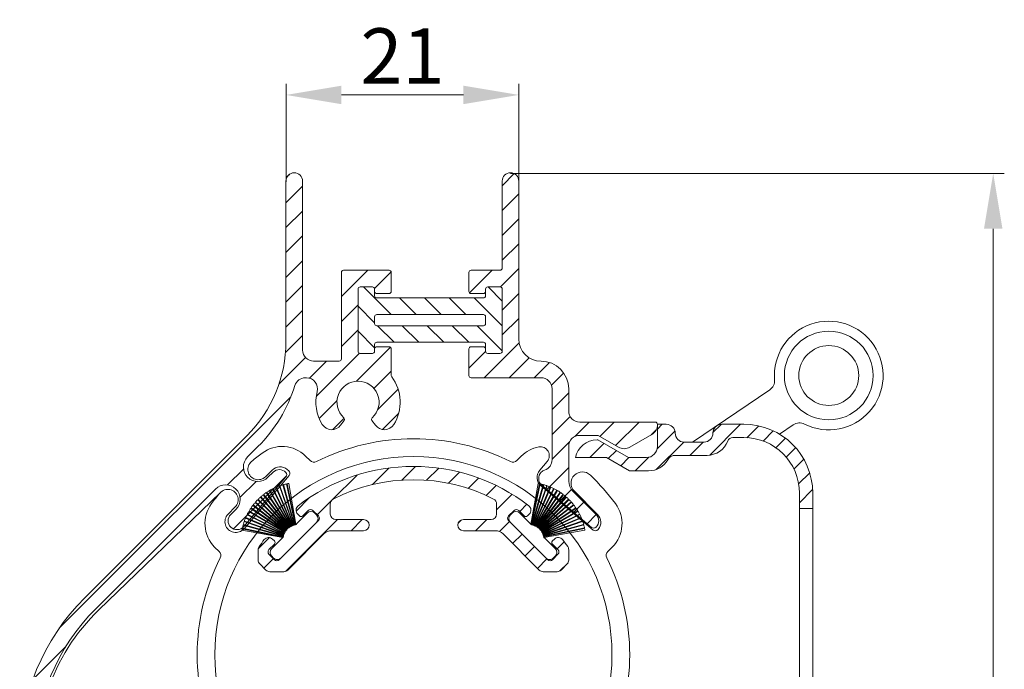
# Model space of a CAD drawing. Units: millimetres. Extents: x 620 to 1809, y 534 to 2069.
# Drawn here: x 1110 to 1199, y 1594 to 1653 of the extents above; entities that cross this region are included whole.
import ezdxf

# ---------------------------------------------------------------- set-up
doc = ezdxf.new("R2010")
doc.units = ezdxf.units.MM
doc.header["$LTSCALE"] = 0.2
doc.layers.get('Defpoints').update_dxf_attribs({"lineweight": 9})
for name, color, linetype, lineweight in [('ALUMINIUM', 250, 'Continuous', 9), ('Bemating', 250, 'Continuous', 9), ('KS-profiel', 252, 'Continuous', 9), ('KS-Stuk', 252, 'Continuous', 9)]:
    doc.layers.add(name, color=color, linetype=linetype, lineweight=lineweight)
doc.styles.get("Standard").update_dxf_attribs({"font": 'arial.ttf'})
doc.dimstyles.new('schaal 1-5', dxfattribs={"dimtxt": 5, "dimasz": 5, "dimexe": 1, "dimexo": 0, "dimgap": 1, "dimtad": 1, "dimdec": 0, "dimdsep": 46, "dimtxsty": 'Standard', "dimcen": 0, "dimclrt": 256, "dimadec": 1, "dimazin": 0, "dimtfac": 1, "dimtdec": 0, "dimtofl": 0, "dimtmove": 1, "dimatfit": 3, "dimfxl": 1, "dimtolj": 1, "dimtzin": 0, "dimlwd": -1, "dimlwe": -1, "dimarcsym": 0})
pattern_1 = [(45, (440.2258921011971, 1535.233838918881), (-1.122532015133644, 1.122532015133644), [])]

# ---------------------------------------------------------------- blocks, each defined once
blk = doc.blocks.new('*D47')
at = {"layer": 'Bemating', "color": 0, "transparency": 16777216}
for p, q in [((1134.213596327434, 1638.413248171663), (1134.213596327434, 1647.247467727885)), ((1155.213596327433, 1638.413248171663), (1155.213596327433, 1647.247467727885)), ((1139.213596327434, 1646.247467727885), (1150.213596327433, 1646.247467727885))]:
    blk.add_line(p, q, dxfattribs=at)
for points in [[(1139.213596327434, 1647.080801061218), (1139.213596327434, 1645.414134394552), (1134.213596327434, 1646.247467727885)], [(1150.213596327433, 1647.080801061218), (1150.213596327433, 1645.414134394552), (1155.213596327433, 1646.247467727885)]]:
    blk.add_solid(points, dxfattribs=at)
at = {"layer": 'Defpoints', "color": 0, "transparency": 16777216}
for p in [(1155.213596327433, 1646.247467727885), (1134.213596327434, 1638.413248171663), (1155.213596327433, 1638.413248171663)]:
    blk.add_point(p, dxfattribs=at)
at = {"layer": 'Bemating', "transparency": 16777216, "insert": (1144.713596327434, 1649.757699651487), "char_height": 5, "attachment_point": 5}
blk.add_mtext('\\A1;21', dxfattribs=at)
blk = doc.blocks.new('*D48')
at = {"layer": 'Bemating', "color": 0, "transparency": 16777216}
for p, q in [((1154.458579548532, 1639.163231392763), (1198.980670974595, 1639.163231392763)), ((1197.980670974595, 1634.163231392763), (1197.980670974595, 1540.16300132275)), ((1154.448596328173, 1535.16300132275), (1198.980670974595, 1535.16300132275))]:
    blk.add_line(p, q, dxfattribs=at)
for points in [[(1197.147337641262, 1634.163231392763), (1198.814004307928, 1634.163231392763), (1197.980670974595, 1639.163231392763)], [(1197.147337641262, 1540.16300132275), (1198.814004307928, 1540.16300132275), (1197.980670974595, 1535.16300132275)]]:
    blk.add_solid(points, dxfattribs=at)
at = {"layer": 'Defpoints', "color": 0, "transparency": 16777216}
for p in [(1154.458579548532, 1639.163231392763), (1154.448596328173, 1535.16300132275), (1197.980670974595, 1535.16300132275)]:
    blk.add_point(p, dxfattribs=at)
at = {"layer": 'Bemating', "transparency": 16777216, "insert": (1194.427806035987, 1587.163116357756), "char_height": 5, "attachment_point": 5, "rotation": 90}
blk.add_mtext('\\A1;104', dxfattribs=at)
blk = doc.blocks.new('P11077_NEW_VIEW_1_BL16', base_point=(59.5704655847, 233.2798317105))
at = {"layer": 'ALUMINIUM'}
for p, q in [((53.74678481362366, 240.2133125322073), (55.98127729623025, 242.4478050148139)), ((57.36542863517309, 241.5868923234896), (58.86190533893875, 243.0833690272552)), ((60.01580373446103, 241.9922033925102), (61.25009373188237, 243.2264933899316)), ((62.25187618422143, 241.9832118120032), (63.34346487513272, 243.0748005029147)), ((64.22338884913796, 241.7096604466526), (65.22556251918212, 242.7118341166968)), ((65.99815827616982, 241.2393658434171), (66.94059438326047, 242.1818019505079)), ((67.61304579686634, 240.6091893338464), (68.51472253646307, 241.5108660734431)), ((68.57046558469995, 239.3215450914126), (69.96428692339941, 240.7153664301122)), ((50.4899762918273, 239.2015680406785), (51.70044480196077, 240.4120365508118)), ((52.39558913256838, 238.862116851152), (53.68937404919257, 240.1559017677762)), ((70.65629535516791, 239.1623108316132), (71.299558535399, 239.8055740118446)), ((49.52938522574789, 233.7508489140644), (54.20597873608335, 238.4274424243997)), ((55.45104276635078, 237.4274424243999), (56.45104276635067, 238.4274424243997)), ((65.09966555949279, 238.0958090964727), (65.40209891262725, 238.3982424496073)), ((66.67636291768724, 237.4274424243999), (67.67636291768724, 238.4274424243999)), ((68.83899501612018, 237.3450104925657), (69.73705653957734, 238.2430720160228)), ((70.01106041731089, 236.2720118634891), (70.85958855471097, 237.1205400008892)), ((47.07584749735918, 235.7874392462102), (48.0963399684216, 236.8079317172728)), ((74.02389140053589, 235.7947147861794), (74.66452929585677, 236.4353526815005)), ((71.13359243244457, 235.1494798483554), (71.98212056984465, 235.9980079857555)), ((47.58726302050809, 234.0537907390919), (48.43579115795819, 234.9023188765418)), ((72.2561244475782, 234.0269478332218), (73.10465258497828, 234.8754759706219)), ((74.26661008183459, 233.7923694372109), (75.00553857188885, 234.5312979272651))]:
    blk.add_line(p, q, dxfattribs=at)
at = {"layer": 'ALUMINIUM', "linetype": 'Continuous'}
for p, q in [((53.5704655847, 239.8322209967), (53.5704655847, 238.9274424243999)), ((68.5704655847, 238.9274424243999), (68.5704655847, 239.8322209967)), ((50.62945552140002, 238.9311941875001), (50.8000659896, 238.7605837193)), ((51.08290870209999, 238.7605837193), (51.57788344890002, 239.2555584662)), ((52.00214751760001, 239.2555584662), (52.49712226439999, 238.7605837193)), ((70.1387836518, 239.2555584662), (69.64380890500001, 238.7605837193)), ((71.05802246740001, 238.7605837193), (70.56304772059997, 239.2555584662)), ((71.51147564799999, 238.9311941875001), (71.34086517989999, 238.7605837193)), ((52.49712226439999, 238.3363196506), (48.96158835850002, 234.8007857447001)), ((54.0704655847, 238.4274424243999), (56.5704655847, 238.4274424243999)), ((65.5704655847, 238.4274424243999), (68.0704655847, 238.4274424243999)), ((69.64380890500001, 238.3363196506), (73.17934281089998, 234.8007857447001)), ((52.99240809420002, 237.1345492056), (49.73174792250001, 233.8738890338)), ((56.5704655847, 237.4274424243999), (53.69951487539998, 237.4274424243999)), ((68.44141629400002, 237.4274424243999), (65.5704655847, 237.4274424243999)), ((72.40918324699999, 233.8738890338), (69.14852307519999, 237.1345492056)), ((48.042349543, 235.7200245602), (48.53732428979998, 236.2149993071)), ((48.53732428979998, 236.4978420195), (48.3667138216, 236.6684524877001)), ((73.60360687970001, 236.4978420195), (73.7742173478, 236.6684524877001)), ((74.09858162649999, 235.7200245602), (73.60360687970001, 236.2149993071)), ((47.0704655847, 235.7142754049), (47.0704655847, 234.7776949561)), ((48.53732428979998, 234.8007857447001), (48.042349543, 235.2957604915)), ((73.60360687970001, 234.8007857447001), (74.09858162649999, 235.2957604915)), ((75.0704655847, 234.7776949561), (75.0704655847, 235.7142754049)), ((47.7671647258, 233.8738890338), (47.21691219410002, 234.4241415654999)), ((74.92401897529999, 234.4241415654999), (74.3737664436, 233.8738890338)), ((48.12071811639998, 233.7274424243999), (49.37819453190002, 233.7274424243999)), ((72.76273663759997, 233.7274424243999), (74.02021305300002, 233.7274424243999))]:
    blk.add_line(p, q, dxfattribs=at)
for centre, radius, start, end in [((61.0704655847, 226.2274424243999), 17, 52.31202192629935, 127.6879780737006), ((61.0704655847, 226.2274424243999), 15.8, 62.7730427856988, 117.2269572143012), ((54.0704655847, 239.8322209967), 0.5, 117.2269572143012, 180), ((68.0704655847, 239.8322209967), 0.5, 0, 62.7730427856988), ((50.983008912, 239.2847475781), 0.5, 127.6879780737006, 224.9999999999931), ((51.79001548320002, 239.0434264318001), 0.3, 44.99999999999309, 135.0000000000069), ((54.0704655847, 238.9274424243999), 0.5, 180, 270), ((68.0704655847, 238.9274424243999), 0.5, 270, 0), ((70.35091568619998, 239.0434264318001), 0.3, 44.99999999999309, 135.0000000000069), ((71.1579222574, 239.2847475781), 0.5, 315.0000000000069, 52.31202192629935), ((50.9414873458, 238.9020050756001), 0.2, 224.9999999999931, 315.0000000000069), ((52.28499023009999, 238.5484516849999), 0.3, 315.0000000000069, 44.99999999999309), ((56.5704655847, 237.9274424243999), 0.5, 270, 90), ((65.5704655847, 237.9274424243999), 0.5, 90, 270), ((69.8559409394, 238.5484516849999), 0.3, 135.0000000000069, 224.9999999999931), ((71.1994438236, 238.9020050756001), 0.2, 224.9999999999931, 315.0000000000069), ((53.69951487539998, 236.4274424243999), 1, 90, 135.0000000000069), ((68.44141629400002, 236.4274424243999), 1, 44.99999999999309, 90), ((61.0704655847, 226.2274424243999), 17, 142.3120219262994, 144.9031987724003), ((48.01316043100002, 236.3148990971001), 0.5, 44.99999999999309, 142.3120219262994), ((48.3959029335, 236.3564206633), 0.2, 315.0000000000069, 44.99999999999309), ((73.74502823590001, 236.3564206633), 0.2, 135.0000000000069, 224.9999999999931), ((74.12777073839999, 236.3148990971001), 0.5, 37.68797807370065, 135.0000000000069), ((61.0704655847, 226.2274424243999), 17, 35.09680122759976, 37.68797807370065), ((47.5704655847, 235.7142754049), 0.5, 144.9031987724003, 180), ((48.2544815773, 235.5078925258999), 0.3, 135.0000000000069, 224.9999999999931), ((73.8864495921, 235.5078925258999), 0.3, 315.0000000000069, 44.99999999999309), ((74.5704655847, 235.7142754049), 0.5, 0, 35.09680122759976), ((47.5704655847, 234.7776949561), 0.5, 180, 224.9999999999931), ((48.74945632409998, 235.0129177791), 0.3, 224.9999999999931, 315.0000000000069), ((73.39147484530002, 235.0129177791), 0.3, 224.9999999999931, 315.0000000000069), ((74.5704655847, 234.7776949561), 0.5, 315.0000000000069, 0), ((48.12071811639998, 234.2274424243999), 0.5, 224.9999999999931, 270), ((49.37819453190002, 234.2274424243999), 0.5, 270, 315.0000000000069), ((72.76273663759997, 234.2274424243999), 0.5, 224.9999999999931, 270), ((74.02021305300002, 234.2274424243999), 0.5, 270, 315.0000000000069)]:
    blk.add_arc(centre, radius, start, end, dxfattribs=at)
blk = doc.blocks.new('PT070039_NEW_VIEW_1_BL15', base_point=(48.9643502825, 238.3310451001))
at = {"layer": 'KS-profiel'}
for p, q in [((49.30307844970002, 241.5691260961), (50.30193634789998, 237.9349730391)), ((50.35014842890001, 237.9482242745), (49.35122682140002, 241.5826091258)), ((49.62734939929999, 241.6504404345001), (50.39062215170003, 237.9596139350999)), ((50.43958608449998, 237.9697398069), (49.67626464890003, 241.6608017152)), ((50.47543605499999, 238.0119237783999), (49.82638478759998, 241.6895530132999)), ((47.5261556259, 240.6648329339), (49.81915739699997, 237.6736912755)), ((49.85883903989998, 237.7041111245001), (47.56569101619999, 240.6954435645)), ((47.79599138930001, 240.8621963834), (49.89205166800002, 237.7298942187001)), ((49.93360600080001, 237.7577013656), (47.83741203080001, 240.8902033154)), ((48.07795154310003, 241.0418130363), (49.96840674250001, 237.7812970216)), ((50.01166200990002, 237.8063765319), (48.1210862332, 241.0671005095001)), ((48.37087066949999, 241.2029404882001), (50.0479070243, 237.8276872224999)), ((50.09268444050002, 237.8499354359001), (48.41554112059998, 241.2254039826)), ((48.67353805400001, 241.3449127557001), (50.13022391710001, 237.8688730782001)), ((50.17633840489998, 237.8881980367), (48.71955963110003, 241.3644594235)), ((48.98470269009999, 241.4671430286), (50.21501718280001, 237.9046843563001)), ((50.26227813840001, 237.9210061845999), (49.03188517350003, 241.4836920783)), ((46.58951566169998, 239.7152537756999), (49.56797392200002, 237.4058010407)), ((49.59861201580003, 237.4453144208001), (46.619963783, 239.7549144576999)), ((46.80026972420001, 239.9747656164), (49.62417339400002, 237.4786979877999)), ((46.8332034087, 240.0123878201), (49.65728719330002, 237.5161609868999)), ((47.02726376549998, 240.2201986533), (49.68494088339997, 237.5478330569999)), ((47.06254688939998, 240.2556268758999), (49.7203935197, 237.5830908303001)), ((47.26955955750003, 240.4505384448), (49.75002522139999, 237.6129204942999)), ((49.78767015950001, 237.6458273118001), (47.307046286, 240.4836262517999)), ((46.0630474532, 238.8632358942), (49.4290064036, 237.1676221741)), ((46.08532743289999, 238.9079981583), (49.45150107149999, 237.2122762883)), ((46.22014116359998, 239.1583379722999), (49.47018833959999, 237.249941028)), ((46.24525140100002, 239.2015760777999), (49.49550587210001, 237.2930574116999)), ((46.39587268179997, 239.4427357638999), (49.51657475489998, 237.3294435186999)), ((49.54461050779997, 237.3708439602001), (46.4237093895, 239.4842709959)), ((51.4718174317, 239.0080710928), (50.5202389886, 238.0564926497)), ((52.32034556909997, 238.8666497365), (52.17892421289997, 239.0080710928)), ((45.72297064779997, 237.9742954190999), (49.35179470309998, 236.9553579331)), ((45.80729098109998, 238.2458370289), (49.36291461920001, 236.9959065961)), ((45.8236462566, 238.2930870316), (49.37949668009998, 237.0430768753999)), ((45.92524086169999, 238.5586492666), (49.39319916310001, 237.0828272031999)), ((45.94459849449999, 238.6047506748), (49.41277798980002, 237.1288344802999)), ((49.13836505379999, 234.9775624399999), (52.32034556909997, 238.1595429552999)), ((50.30193634789998, 237.9349730391), (50.35014842890001, 237.9482242745)), ((50.39062215170003, 237.9596139350999), (50.43958608449998, 237.9697398069)), ((50.47543605499999, 238.0119237783999), (50.48070803169998, 237.9785051969)), ((50.48070803169998, 237.9785051969), (50.53022143510003, 237.9854638519)), ((50.53022143510003, 237.9854638519), (50.5202389886, 238.0564926497)), ((45.60835499579997, 237.4715232215001), (49.28763015010003, 236.8238838110999)), ((45.63282734019998, 237.6007361300001), (49.31939097399999, 236.8171328395999)), ((49.32978655860001, 236.8660402195999), (45.64298778760002, 237.6496934899001)), ((45.70968533040002, 237.9260921192001), (49.33827794619998, 236.907219619)), ((49.39319916310001, 237.0828272031999), (49.41277798980002, 237.1288344802999)), ((49.4290064036, 237.1676221741), (49.45150107149999, 237.2122762883)), ((49.47018833959999, 237.249941028), (49.49550587210001, 237.2930574116999)), ((49.51657475489998, 237.3294435186999), (49.54461050779997, 237.3708439602001)), ((49.56797392200002, 237.4058010407), (49.59861201580003, 237.4453144208001)), ((49.62417339400002, 237.4786979877999), (49.65728719330002, 237.5161609868999)), ((49.68494088339997, 237.5478330569999), (49.7203935197, 237.5830908303001)), ((49.75002522139999, 237.6129204942999), (49.78767015950001, 237.6458273118001)), ((49.81915739699997, 237.6736912755), (49.85883903989998, 237.7041111245001)), ((49.89205166800002, 237.7298942187001), (49.93360600080001, 237.7577013656)), ((49.96840674250001, 237.7812970216), (50.01166200990002, 237.8063765319)), ((50.0479070243, 237.8276872224999), (50.09268444050002, 237.8499354359001)), ((50.13022391710001, 237.8688730782001), (50.17633840489998, 237.8881980367)), ((50.21501718280001, 237.9046843563001), (50.26227813840001, 237.9210061845999)), ((49.28763015010003, 236.8238838110999), (48.28983691640002, 235.8260905774)), ((49.31939097399999, 236.8171328395999), (49.32978655860001, 236.8660402195999)), ((49.33827794619998, 236.907219619), (49.35179470309998, 236.9553579331)), ((49.36291461920001, 236.9959065961), (49.37949668009998, 237.0430768753999)), ((48.28983691640002, 235.1189837961999), (48.43125827260002, 234.9775624399999))]:
    blk.add_line(p, q, dxfattribs=at)
for centre, radius, start, end in [((50.7293553115, 236.5685526976999), 5.2, 105.9193504991004, 109.0526315789024), ((50.7293553115, 236.5685526976999), 5.2, 102.2351399728002, 105.3684210526003), ((50.7293553115, 236.5685526976999), 5.2, 100.0000000000002, 101.6842105262999), ((50.7293553115, 236.5685526976999), 5.2, 128.0246136570044, 131.1578947368016), ((50.7293553115, 236.5685526976999), 5.2, 124.3404031306991, 127.473684210504), ((50.7293553115, 236.5685526976999), 5.2, 120.6561926043985, 123.7894736841977), ((50.7293553115, 236.5685526976999), 5.2, 116.9719820781037, 120.1052631579016), ((50.7293553115, 236.5685526976999), 5.2, 113.2877715517982, 116.4210526316007), ((50.7293553115, 236.5685526976999), 5.2, 109.6035610253989, 112.7368421052995), ((50.7293553115, 236.5685526976999), 5.2, 142.761455762303, 145.8947368420974), ((50.7293553115, 236.5685526976999), 5.2, 139.0772452359987, 142.2105263158008), ((50.7293553115, 236.5685526976999), 5.2, 135.3930347096961, 138.5263157894998), ((50.7293553115, 236.5685526976999), 5.2, 131.7088241832994, 134.8421052632002), ((50.7293553115, 236.5685526976999), 5.2, 153.8140873412007, 156.9473684209997), ((50.7293553115, 236.5685526976999), 5.2, 150.1298768148981, 153.2631578947032), ((50.7293553115, 236.5685526976999), 5.2, 146.4456662886026, 149.5789473683985), ((51.82537082229999, 238.6545177022001), 0.5, 45, 135), ((51.96679217849999, 238.5130963459001), 0.5, 315, 45), ((50.7293553115, 236.5685526976999), 5.2, 161.182508393901, 164.3157894736989), ((50.7293553115, 236.5685526976999), 5.2, 157.4982978675026, 160.6315789473991), ((50.7293553115, 236.5685526976999), 5.2, 168.5509294464984, 170.0000000000014), ((50.7293553115, 236.5685526976999), 5.2, 164.866718920203, 167.999999999997), ((48.643390307, 235.4725371868001), 0.5, 135, 225), ((48.7848116632, 235.3311158306001), 0.5, 225, 315)]:
    blk.add_arc(centre, radius, start, end, dxfattribs=at)

msp = doc.modelspace()

# ---------------------------------------------------------------- hatches: boundary and pattern name
at = {"layer": 'ALUMINIUM'}
h = msp.add_hatch(dxfattribs=at)
h.set_pattern_fill('ANSI31', color=256, scale=0.5, style=0)
h.set_pattern_definition(pattern_1)
edge = h.paths.add_edge_path()
edge.add_line((1142.279192486253, 1616.433772422748), (1141.963308886009, 1616.852964118686))
edge.add_arc((1142.123035988018, 1616.973327123316), 0.199999999999676, 132.4650237998752, 216.9999999999257, ccw=False)
edge.add_arc((1140.705241965078, 1618.522475311359), 1.900000000000562, 312.4650237998935, 587.5349762001064)
edge.add_arc((1139.287447942138, 1616.973327123316), 0.2000000000000784, -36.99999999993861, 47.53497620012081, ccw=False)
edge.add_line((1139.447175044148, 1616.852964118686), (1139.131291443903, 1616.433772422747))
edge.add_arc((1138.332655933856, 1617.035587445899), 0.9999999999999301, 212.0751675723526, 322.99999999997806, ccw=False)
edge.add_arc((1140.705241965078, 1618.522475311359), 3.800000000000066, 165.5224878140729, 212.0751675723646, ccw=False)
edge.add_arc((1136.057661949629, 1619.722475311359), 1.000000000000032, 345.5224878140705, 450)
edge.add_line((1136.057661949629, 1620.722475311359), (1135.960624779499, 1620.722475311359))
edge.add_arc((1135.960624779499, 1619.722475311358), 1.000000000000227, 90, 162.7915842890802)
edge.add_arc((1122.205241965078, 1623.982691694214), 13.40000000000033, 315.00000000000483, 342.79158428908534, ccw=False)
edge.add_line((1131.680472832979, 1614.507460826315), (1130.749933542983, 1613.576921536319))
edge.add_arc((1131.669172358525, 1612.657682720777), 1.299999999999641, 135.0000000000142, 180.4160056513473)
edge.add_arc((1131.669172358525, 1612.657682720776), 1.299999999999734, 180.4160056513072, 224.9999999999858)
edge.add_arc((1131.669172358525, 1612.657682720776), 1.299999999999962, 225, 315)
edge.add_line((1132.588411174068, 1611.738443905234), (1133.048030581839, 1612.198063313005))
edge.add_arc((1133.613716006788, 1611.632377888056), 0.7999999999998778, 42.8460457918211, 134.999999999977, ccw=False)
edge.add_arc((1133.980307803867, 1611.9723932617), 0.2999999999998256, -40.320833329988375, 42.84604579184298, ccw=False)
edge.add_line((1134.209037733843, 1611.77827314648), (1130.405285868318, 1607.296347629062))
edge.add_arc((1129.795339388381, 1607.814001269649), 0.8000000000000456, 225.0000000000115, 319.67916667004374, ccw=False)
edge.add_arc((1129.795339388381, 1607.814001269648), 0.7999999999997172, 179.9999999999511, 224.9999999999424, ccw=False)
edge.add_arc((1129.795339388381, 1607.814001269649), 0.7999999999999545, 135.0000000000691, 180.0000000000489, ccw=False)
edge.add_line((1129.229653963431, 1608.379686694598), (1129.689273371203, 1608.839306102369))
edge.add_arc((1128.77003455566, 1609.758544917911), 1.299999999999962, 315.0000000000142, 405.0000000000142)
edge.add_arc((1128.77003455566, 1609.758544917912), 1.299999999999641, 45, 135)
edge.add_line((1127.850795740118, 1610.677783733454), (1117.053055835009, 1599.880043828345))
edge.add_arc((1130.205241965079, 1586.727857698274), 18.60000000000053, 134.9999999999995, 180)
edge.add_line((1111.605241965078, 1586.727857698274), (1111.605241965078, 1567.422475311359))
edge.add_arc((1110.905241965078, 1567.422475311359), 0.7000000000000455, -180, 0, ccw=False)
edge.add_line((1110.205241965078, 1567.422475311359), (1110.205241965078, 1586.727857698275))
edge.add_arc((1130.205241965079, 1586.727857698275), 20.00000000000023, 135.0000000000009, 180.0000000000007, ccw=False)
edge.add_line((1116.063106341347, 1600.869993322006), (1130.690523339317, 1615.497410319975))
edge.add_arc((1122.205241965078, 1623.982691694214), 12.00000000000026, 315.0000000000008, 360)
edge.add_line((1134.205241965078, 1623.982691694214), (1134.205241965078, 1638.472475311359))
edge.add_arc((1134.955241965078, 1638.472475311358), 0.75, 89.6167434647046, 179.9999999999827, ccw=False)
edge.add_arc((1134.965241965078, 1638.482475311358), 0.740000000000152, 1.7621459846850485e-11, 90.3858374259222, ccw=False)
edge.add_line((1135.705241965078, 1638.482475311358), (1135.705241965078, 1623.222475311359))
edge.add_arc((1136.705241965078, 1623.222475311359), 1, 180, 270)
edge.add_line((1136.705241965078, 1622.222475311359), (1139.005241965079, 1622.222475311359))
edge.add_arc((1139.005241965079, 1622.422475311359), 0.1999999999998181, 270, 360.0000000000651)
edge.add_line((1139.205241965079, 1622.422475311359), (1139.205241965079, 1630.222475311359))
edge.add_arc((1139.405241965079, 1630.222475311359), 0.2000000000000455, 89.99999999993491, 180, ccw=False)
edge.add_line((1139.405241965079, 1630.422475311359), (1143.505241965083, 1630.422475311359))
edge.add_arc((1143.505241965082, 1630.222475311358), 0.2000000000002728, 6.508571459562518e-11, 89.99999999993491, ccw=False)
edge.add_line((1143.705241965082, 1630.222475311359), (1143.705241965082, 1628.522475311369))
edge.add_arc((1143.505241965082, 1628.522475311369), 0.1999999999998181, -90, 0, ccw=False)
edge.add_line((1143.505241965082, 1628.322475311369), (1142.405241965079, 1628.322475311369))
edge.add_arc((1142.405241965079, 1628.52247531137), 0.2000000000002728, 180.0000000000651, 269.99999999993486, ccw=False)
edge.add_line((1142.205241965079, 1628.522475311369), (1142.205241965079, 1628.722475311359))
edge.add_arc((1142.005241965079, 1628.722475311358), 0.2000000000000455, 6.513775987635801e-11, 89.99999999993486)
edge.add_line((1142.005241965079, 1628.922475311359), (1140.905241965079, 1628.922475311359))
edge.add_arc((1140.905241965079, 1628.722475311359), 0.2000000000000455, 90.00000000006513, 180)
edge.add_line((1140.705241965079, 1628.722475311359), (1140.705241965079, 1623.122475311359))
edge.add_arc((1140.905241965079, 1623.122475311359), 0.2000000000000455, 180.0000000000651, 269.9999999999349)
edge.add_line((1140.905241965079, 1622.922475311359), (1142.005241965079, 1622.922475311359))
edge.add_arc((1142.005241965079, 1623.122475311359), 0.2000000000002728, 270.0000000000651, 359.9999999999349)
edge.add_line((1142.205241965079, 1623.122475311359), (1142.205241965079, 1623.322475311359))
edge.add_arc((1142.405241965079, 1623.322475311359), 0.1999999999998181, 90, 180.0000000000651, ccw=False)
edge.add_line((1142.405241965079, 1623.522475311359), (1143.505241965079, 1623.522475311359))
edge.add_arc((1143.505241965078, 1623.322475311359), 0.2000000000005002, -6.508571459562518e-11, 89.99999999980457, ccw=False)
edge.add_line((1143.705241965079, 1623.322475311359), (1143.705241965077, 1620.92247531136))
edge.add_arc((1143.905241965077, 1620.92247531136), 0.1999999999998181, 180.0000000000651, 216.8698976460264)
edge.add_arc((1140.705241965079, 1618.522475311359), 3.799999999999955, -32.07516757236942, 36.869897645861215, ccw=False)
edge.add_arc((1143.0778279963, 1617.035587445899), 0.999999999999865, 216.999999999975, 327.9248324276364, ccw=False)
h = msp.add_hatch(dxfattribs=at)
h.set_pattern_fill('ANSI31', color=256, scale=0.5, style=0)
h.set_pattern_definition(pattern_1)
edge = h.paths.add_edge_path()
edge.add_line((1153.705241965079, 1628.722475311359), (1153.70524196508, 1623.122475311359))
edge.add_arc((1153.50524196508, 1623.122475311359), 0.2000000000000455, 270.00000000006514, 359.99999999993486, ccw=False)
edge.add_line((1153.50524196508, 1622.922475311359), (1152.405241965079, 1622.922475311359))
edge.add_arc((1152.405241965079, 1623.122475311359), 0.2000000000002728, 180.0000000000651, 269.99999999993486, ccw=False)
edge.add_line((1152.205241965079, 1623.122475311359), (1152.205241965079, 1623.322475311359))
edge.add_arc((1152.005241965079, 1623.322475311359), 0.2000000000000455, 359.9999999999349, 449.9999999999349)
edge.add_line((1152.005241965079, 1623.522475311359), (1150.90524196508, 1623.522475311359))
edge.add_arc((1150.90524196508, 1623.322475311358), 0.200000000000955, 90.00000000006513, 179.9999999999349)
edge.add_line((1150.705241965079, 1623.322475311359), (1150.705241965079, 1620.922475311359))
edge.add_arc((1150.905241965079, 1620.922475311359), 0.1999999999998181, 179.9999999999349, 270)
edge.add_line((1150.905241965079, 1620.722475311359), (1157.20524196508, 1620.722475311359))
edge.add_arc((1157.205241965079, 1619.722475311358), 1.000000000000227, -1.3017142919125035e-11, 89.99999999998698, ccw=False)
edge.add_line((1158.20524196508, 1619.722475311358), (1158.205241965079, 1613.332533466282))
edge.add_arc((1157.205241965079, 1613.332533466282), 0.9999999999997726, -70.80806086287282, 0, ccw=False)
edge.add_arc((1157.796962769973, 1611.632572734662), 0.7999999999993885, 109.1919391370914, 134.9999999999655)
edge.add_arc((1157.796962769974, 1611.632572734661), 0.8000000000000386, 134.9999999999885, 229.6791666666931)
edge.add_line((1157.279309129352, 1611.022626254754), (1161.761234646542, 1607.218874388978))
edge.add_arc((1161.955354761776, 1607.447604318944), 0.3000000000002214, 229.6791666667094, 269.1142162381134)
edge.add_arc((1161.955354761776, 1607.447604318943), 0.2999999999997931, 269.1142162380686, 312.8460457526341)
edge.add_arc((1161.615339388373, 1607.81419611625), 0.8000000000027704, 312.846045753411, 315.0000000006679)
edge.add_arc((1161.615339388381, 1607.814196116254), 0.7999999999998778, 315.0000000000231, 360.0000000000163)
edge.add_arc((1161.615339388381, 1607.814196116255), 0.8000000000001819, 359.9999999999674, 404.9999999999769)
edge.add_line((1162.18102481333, 1608.379881541204), (1160.086003149536, 1610.474903204998))
edge.add_arc((1161.005241965078, 1611.39414202054), 1.299999999999962, 180.00000000001, 225.0000000000142, ccw=False)
edge.add_line((1159.705241965078, 1611.39414202054), (1159.705241965078, 1614.522475311359))
edge.add_arc((1160.705241965078, 1614.522475311359), 1, 90, 180, ccw=False)
edge.add_line((1160.705241965078, 1615.522475311359), (1162.358831803565, 1615.522475311359))
edge.add_line((1162.358831803565, 1615.522475311359), (1164.205241965078, 1614.456449907574))
edge.add_arc((1164.705241965078, 1615.322475311359), 0.9999999999999684, 240.000000000014, 270.000000000013)
edge.add_arc((1164.705241965079, 1615.322475311359), 1, 269.999999999987, 299.999999999986)
edge.add_line((1165.205241965078, 1614.456449907574), (1167.205241965078, 1615.611150445954))
edge.add_arc((1166.705241965079, 1616.477175849738), 0.9999999999991502, 299.999999999983, 361.7939891877464)
edge.add_arc((1167.505241965078, 1616.522475311358), 0.2000000000001276, 355.9878624090285, 450)
edge.add_line((1167.505241965078, 1616.722475311359), (1160.705241965078, 1616.722475311359))
edge.add_arc((1160.705241965078, 1617.722475311359), 1, 180, 270, ccw=False)
edge.add_line((1159.705241965078, 1617.722475311359), (1159.705241965078, 1619.722475311359))
edge.add_arc((1157.205241965078, 1619.722475311359), 2.5, 0, 90)
edge.add_arc((1157.205241965078, 1624.222475311359), 2, 180, 270, ccw=False)
edge.add_line((1155.205241965078, 1624.222475311359), (1155.205241965079, 1638.472475311359))
edge.add_arc((1154.455241965079, 1638.472475311358), 0.7500000000002274, 1.737006930036082e-11, 90.3832565351388)
edge.add_arc((1154.445241965079, 1638.482475311359), 0.7400000000001657, 89.61416257391934, 180.0000000000176)
edge.add_line((1153.705241965078, 1638.482475311358), (1153.705241965078, 1630.622475311359))
edge.add_arc((1153.505241965078, 1630.622475311359), 0.2000000000000455, -89.99999999993491, 6.508571459562518e-11, ccw=False)
edge.add_line((1153.505241965078, 1630.422475311359), (1150.905241965076, 1630.422475311359))
edge.add_arc((1150.905241965076, 1630.222475311359), 0.2000000000000455, 90.00000000006513, 180)
edge.add_line((1150.705241965076, 1630.222475311359), (1150.705241965077, 1628.522475311369))
edge.add_arc((1150.905241965077, 1628.522475311369), 0.1999999999998181, 180, 270)
edge.add_line((1150.905241965077, 1628.322475311369), (1152.005241965079, 1628.322475311369))
edge.add_arc((1152.005241965079, 1628.52247531137), 0.2000000000002728, 270.0000000000651, 359.9999999999349)
edge.add_line((1152.205241965079, 1628.522475311369), (1152.205241965079, 1628.722475311359))
edge.add_arc((1152.405241965079, 1628.722475311359), 0.2000000000000455, 90.00000000006509, 180, ccw=False)
edge.add_line((1152.405241965079, 1628.922475311359), (1153.505241965079, 1628.922475311359))
edge.add_arc((1153.505241965079, 1628.722475311358), 0.2000000000002728, 6.508571459562518e-11, 89.99999999993491, ccw=False)
h = msp.add_hatch(dxfattribs=at)
h.set_pattern_fill('ANSI31', color=256, scale=10, style=0)
h.set_pattern_definition([(45, (830.1154226992919, 829.4895381022758), (-0.8838834764831843, 0.8838834764831844), [])])
h.paths.add_polyline_path([(1175.505241964289, 1616.522475315613), (1173.505241964289, 1616.522475315613, 0.4142135623730951), (1172.705241964288, 1615.722475315612, -0.4142135623731679), (1171.905241964288, 1614.922475315612), (1170.105241964288, 1614.922475315613, -0.4142135623730015), (1169.305241964289, 1615.722475315612, 0.4142135623731262), (1168.505241964289, 1616.522475315613), (1167.705241964288, 1616.522475315613), (1167.705241964288, 1614.522475315613, -0.4142135623730951), (1166.705241964288, 1613.522475315613), (1165.105241964289, 1613.522475315613), (1162.333960964288, 1615.122475315613), (1162.264833964285, 1615.122475315613, 0.3563939586921883), (1160.305242170062, 1613.522475315612), (1163.105241964288, 1613.522475315613), (1165.183702964289, 1612.322475315612), (1166.905241964289, 1612.322475315612, 0.2679491861820873), (1168.637292748536, 1613.322475275218, -0.2961803547756368), (1169.33011296429, 1613.722475315612), (1172.175419964288, 1613.722475315612, 0.310028847084143), (1174.041324223366, 1615.002474415643, -0.3465725910209971), (1174.507799964289, 1615.322474315612), (1175.502079686791, 1615.322474315612, -0.4143988164468372), (1180.505241964289, 1610.322475315612), (1180.505241964289, 1608.922475315612), (1181.705241964288, 1608.922475315612), (1181.705241964288, 1610.322475315612, 0.4142135623730884)])
h.paths.add_polyline_path([(1181.705241964288, 1571.522475315612), (1181.705241964288, 1572.922475315612), (1180.505241964289, 1572.922475315612), (1180.505241964289, 1571.522475315612, -0.4143988164468372), (1175.502079686791, 1566.522476315612), (1174.507799964289, 1566.522476315612, -0.3465725910212207), (1174.041324223366, 1566.842476215582, 0.3100288470840954), (1172.175419964288, 1568.122475315612), (1169.33011296429, 1568.122475315612, -0.296180354775309), (1168.637292748536, 1568.522475356006, 0.267949186182244), (1166.905241964288, 1569.522475315612), (1165.183702964288, 1569.522475315612), (1163.105241964289, 1568.322475315612), (1160.305242170062, 1568.322475315613, 0.3563939586926527), (1162.264833964289, 1566.722475315612), (1162.333960964289, 1566.722475315612), (1165.105241964289, 1568.322475315612), (1166.705241964288, 1568.322475315612, -0.4142135623731201), (1167.705241964288, 1567.322475315612), (1167.705241964288, 1565.322475315612), (1168.505241964289, 1565.322475315612, 0.4142135623731262), (1169.305241964289, 1566.122475315612, -0.4142135623730431), (1170.105241964288, 1566.922475315612), (1171.905241964288, 1566.922475315612, -0.4142135623731679), (1172.705241964288, 1566.122475315612, 0.4142135623730951), (1173.505241964289, 1565.322475315612), (1175.505241964289, 1565.322475315612, 0.4142135623730911)])
at = {"layer": 'KS-profiel'}
h = msp.add_hatch(dxfattribs=at)
h.set_pattern_fill('ANSI31', scale=0.5, angle=90)
h.set_pattern_definition([(135, (-656.234490527142, 662.6824882868788), (-1.122532015133644, -1.122532015133644), [])])
edge = h.paths.add_edge_path(flags=16)
edge.add_line((1152.205241965079, 1626.222475311359), (1152.205241965079, 1625.622475311359))
edge.add_arc((1152.005241965079, 1625.622475311359), 0.2000000000000455, -89.99999999993491, 0, ccw=False)
edge.add_line((1152.005241965079, 1625.422475311359), (1142.405241965079, 1625.422475311359))
edge.add_arc((1142.405241965079, 1625.622475311359), 0.2000000000000455, 180, 269.99999999993486, ccw=False)
edge.add_line((1142.205241965079, 1625.622475311359), (1142.205241965079, 1626.222475311359))
edge.add_arc((1142.405241965079, 1626.222475311359), 0.2000000000000455, 90.00000000006509, 180, ccw=False)
edge.add_line((1142.405241965079, 1626.422475311359), (1152.005241965079, 1626.422475311359))
edge.add_arc((1152.005241965079, 1626.222475311359), 0.2000000000000455, 0, 89.99999999993491, ccw=False)
edge = h.paths.add_edge_path()
edge.add_line((1153.705241965079, 1628.722475311359), (1153.705241965079, 1623.122475311359))
edge.add_arc((1153.505241965079, 1623.122475311359), 0.2000000000000455, -89.99999999993491, 0, ccw=False)
edge.add_line((1153.505241965079, 1622.922475311359), (1152.405241965079, 1622.922475311359))
edge.add_arc((1152.405241965079, 1623.122475311359), 0.2000000000000455, 180, 269.99999999993486, ccw=False)
edge.add_line((1152.205241965079, 1623.122475311359), (1152.205241965079, 1623.722475311359))
edge.add_arc((1152.005241965079, 1623.722475311359), 0.2000000000000455, 0, 89.99999999993486)
edge.add_line((1152.005241965079, 1623.922475311359), (1142.405241965079, 1623.922475311359))
edge.add_arc((1142.405241965079, 1623.722475311359), 0.2000000000000455, 90.00000000006513, 180)
edge.add_line((1142.205241965079, 1623.722475311359), (1142.205241965079, 1623.122475311359))
edge.add_arc((1142.005241965079, 1623.122475311359), 0.2000000000000455, -89.99999999993491, 0, ccw=False)
edge.add_line((1142.005241965079, 1622.922475311359), (1140.905241965079, 1622.922475311359))
edge.add_arc((1140.905241965079, 1623.122475311359), 0.2000000000000455, 180, 269.99999999993486, ccw=False)
edge.add_line((1140.705241965079, 1623.122475311359), (1140.705241965079, 1628.722475311359))
edge.add_arc((1140.905241965079, 1628.722475311359), 0.2000000000000455, 90.00000000006509, 180, ccw=False)
edge.add_line((1140.905241965079, 1628.922475311359), (1142.005241965079, 1628.922475311359))
edge.add_arc((1142.005241965079, 1628.722475311359), 0.2000000000000455, 0, 89.99999999993491, ccw=False)
edge.add_line((1142.205241965079, 1628.722475311359), (1142.205241965079, 1628.122475311359))
edge.add_arc((1142.405241965079, 1628.122475311359), 0.2000000000000455, 180, 269.9999999999349)
edge.add_line((1142.405241965079, 1627.922475311359), (1152.005241965079, 1627.922475311359))
edge.add_arc((1152.005241965079, 1628.122475311359), 0.2000000000000455, 270.0000000000651, 360)
edge.add_line((1152.205241965079, 1628.122475311359), (1152.205241965079, 1628.722475311359))
edge.add_arc((1152.405241965079, 1628.722475311359), 0.2000000000000455, 90.00000000006509, 180, ccw=False)
edge.add_line((1152.405241965079, 1628.922475311359), (1153.505241965079, 1628.922475311359))
edge.add_arc((1153.505241965079, 1628.722475311359), 0.2000000000000455, 0, 89.99999999993491, ccw=False)

# ---------------------------------------------------------------- linework, layer by layer
at = {"layer": 'ALUMINIUM'}
for points in [[(1110.205241965078, 1586.727857698275, -0.198912367379656), (1116.063106341347, 1600.869993322006), (1130.690523339317, 1615.497410319975, 0.1989123673796545), (1134.205241965078, 1623.982691694214), (1134.205241965078, 1638.472475311359, -0.4161741108674144), (1134.960258743982, 1639.222458532457, -0.4161873226493216), (1135.705241965078, 1638.482475311358), (1135.705241965078, 1623.222475311359, 0.414213562373095), (1136.705241965078, 1622.222475311359), (1139.005241965079, 1622.222475311359, 0.414213562373428), (1139.205241965079, 1622.422475311359), (1139.205241965079, 1630.222475311359, -0.414213562373428), (1139.405241965079, 1630.422475311359), (1143.505241965083, 1630.422475311359, -0.4142135623724291), (1143.705241965082, 1630.222475311359), (1143.705241965082, 1628.522475311369, -0.414213562373095), (1143.505241965082, 1628.322475311369), (1142.405241965079, 1628.322475311369, -0.4142135623724291), (1142.205241965079, 1628.522475311369), (1142.205241965079, 1628.722475311359, 0.4142135623724291), (1142.005241965079, 1628.922475311359), (1140.905241965079, 1628.922475311359, 0.4142135623727621), (1140.705241965079, 1628.722475311359), (1140.705241965079, 1623.122475311359, 0.4142135623724291), (1140.905241965079, 1622.922475311359), (1142.005241965079, 1622.922475311359, 0.4142135623724291), (1142.205241965079, 1623.122475311359), (1142.205241965079, 1623.322475311359, -0.414213562373428), (1142.405241965079, 1623.522475311359), (1143.505241965079, 1623.522475311359, -0.4142135623724291), (1143.705241965079, 1623.322475311359), (1143.705241965077, 1620.92247531136, 0.1622776601687876), (1143.745241965078, 1620.80247531136, -0.3102454642204704), (1143.925180150308, 1616.504556065378, -0.5257067557222495), (1142.279192486253, 1616.433772422748), (1141.963308886009, 1616.852964118686, -0.3865446749094723), (1141.988007985834, 1617.120865045987, 2.573821111529634), (1139.422475944323, 1617.120865045987, -0.3865446749093195), (1139.447175044148, 1616.852964118686), (1139.131291443903, 1616.433772422747, -0.525706755722011), (1137.485303779849, 1616.504556065378, -0.2059648770839517), (1137.025907786181, 1619.472475311359, 0.4903143948258835), (1136.057661949629, 1620.722475311359), (1135.960624779499, 1620.722475311359, 0.3287425816562259), (1135.005389861831, 1620.018323671279, -0.1218615686825854), (1131.680472832979, 1614.507460826315), (1130.749933542983, 1613.576921536319, 0.2008000372305436), (1130.369206624623, 1612.648243934889, 0.1970260601594042), (1130.749933542983, 1611.738443905234, 0.414213562373095), (1132.588411174068, 1611.738443905234), (1133.048030581839, 1612.198063313005, -0.4252678299159734), (1134.200262882114, 1612.176402485886, -0.3796990040992371), (1134.209037733843, 1611.77827314648), (1130.405285868318, 1607.296347629062, -0.4383406254095573), (1129.229653963431, 1607.248315844699, -0.1989123673796274), (1128.995339388381, 1607.814001269649, -0.1989123673795536), (1129.229653963431, 1608.379686694598), (1129.689273371203, 1608.839306102369, 0.4142135623730948), (1129.689273371203, 1610.677783733454, 0.414213562373095), (1127.850795740118, 1610.677783733454), (1117.053055835009, 1599.880043828345, 0.1989123673796609), (1111.605241965078, 1586.727857698274)], [(1180.505241964289, 1608.922475315612), (1180.505241964289, 1610.322475315612, 0.4140283325632713), (1175.508404241789, 1615.322474315612), (1174.507799964289, 1615.322474315612, 0.3465725910209971), (1174.041324223366, 1615.002474415643, -0.310028847084147), (1172.175419964288, 1613.722475315612), (1169.330112964288, 1613.722475315612, 0.2961803547747548), (1168.637292748536, 1613.322475275219, -0.267949186182244), (1166.905241964288, 1612.322475315612), (1165.183702964289, 1612.322475315612), (1163.105241964289, 1613.522475315613), (1160.305242170062, 1613.522475315612, -0.3563939586926528), (1162.264833964289, 1615.122475315613), (1162.333960964289, 1615.122475315613), (1165.105241964289, 1613.522475315613), (1166.705241964288, 1613.522475315613, 0.414213562373095), (1167.705241964288, 1614.522475315613), (1167.705241964288, 1616.522475315613), (1168.505241964289, 1616.522475315613, -0.414213562373095), (1169.305241964289, 1615.722475315612, 0.414213562373095), (1170.105241964289, 1614.922475315613), (1171.905241964288, 1614.922475315612, 0.414213562373095), (1172.705241964288, 1615.722475315612, -0.414213562373095), (1173.505241964289, 1616.522475315613), (1175.505241964289, 1616.522475315613, -0.414213562373095), (1181.705241964288, 1610.322475315612), (1181.705241964288, 1608.922475315612), (1180.505241964289, 1608.922475315612), (1181.705241964288, 1608.922475315612)]]:
    msp.add_lwpolyline(points, format="xyb", dxfattribs=at)
msp.add_lwpolyline([(1153.705241965079, 1628.722475311359), (1153.70524196508, 1623.122475311359, -0.414213562372762), (1153.50524196508, 1622.922475311359), (1152.405241965079, 1622.922475311359, -0.4142135623724291), (1152.205241965079, 1623.122475311359), (1152.205241965079, 1623.322475311359, 0.414213562373095), (1152.005241965079, 1623.522475311359), (1150.90524196508, 1623.522475311359, 0.4142135623724291), (1150.705241965079, 1623.322475311359), (1150.705241965079, 1620.922475311359, 0.414213562373428), (1150.905241965079, 1620.722475311359), (1157.20524196508, 1620.722475311359, -0.414213562373095), (1158.20524196508, 1619.722475311358), (1158.205241965079, 1613.332533466282, -0.3191794642749411), (1157.533975745576, 1612.388110837604, 0.1130873248099266), (1157.231277345025, 1612.198258159611, 0.4383406253922477), (1157.279309129352, 1611.022626254754), (1161.761234646542, 1607.218874388978, 0.1737863768576252), (1161.950716993592, 1607.147640169242, 0.1931662589741825), (1162.159363985812, 1607.227649240556, 0.00939867511760347), (1162.18102481333, 1607.248510691305, 0.1989123673796273), (1162.415339388381, 1607.814196116254, 0.1989123673797012), (1162.18102481333, 1608.379881541204), (1160.086003149536, 1610.474903204998, -0.1989123673796769), (1159.705241965078, 1611.39414202054), (1159.705241965078, 1614.522475311359, -0.414213562373095), (1160.705241965078, 1615.522475311359), (1162.358831803565, 1615.522475311359), (1164.205241965078, 1614.456449907574, 0.1316524975873916), (1164.705241965078, 1614.322475311359, 0.1316524975873916), (1165.205241965078, 1614.456449907574), (1167.205241965078, 1615.611150445954, 0.2763567605332489), (1167.704751815198, 1616.508481751945, 0.4348753493993152), (1167.505241965078, 1616.722475311359), (1160.705241965078, 1616.722475311359, -0.414213562373095), (1159.705241965078, 1617.722475311359), (1159.705241965078, 1619.722475311359, 0.414213562373095), (1157.205241965078, 1622.222475311359, -0.414213562373095), (1155.205241965078, 1624.222475311359), (1155.205241965079, 1638.472475311359, 0.4161741108666135), (1154.450225186177, 1639.222458532457, 0.4161873226503131), (1153.705241965078, 1638.482475311358), (1153.705241965078, 1630.622475311359, -0.414213562373095), (1153.505241965078, 1630.422475311359), (1150.905241965076, 1630.422475311359, 0.4142135623727621), (1150.705241965076, 1630.222475311359), (1150.705241965077, 1628.522475311369, 0.414213562373095), (1150.905241965077, 1628.322475311369), (1152.005241965079, 1628.322475311369, 0.414213562372762), (1152.205241965079, 1628.522475311369), (1152.205241965079, 1628.722475311359, -0.4142135623727621), (1152.405241965079, 1628.922475311359), (1153.505241965079, 1628.922475311359, -0.4142135623724291)], format="xyb", close=True, dxfattribs=at)
msp.add_lwpolyline([(1162.333960964289, 1615.122475315614), (1162.264833964289, 1615.122475315614)], dxfattribs=at)
msp.add_lwpolyline([(1180.505241964289, 1608.922475315612), (1181.705241964288, 1608.922475315612), (1181.705241964288, 1572.922475315612), (1180.505241964289, 1572.922475315612)], close=True, dxfattribs=at)
at = {"layer": 'KS-profiel', "color": 7}
for points in [[(1153.705241965079, 1628.722475311359), (1153.705241965079, 1623.122475311359, -0.414213562373095), (1153.505241965079, 1622.922475311359), (1152.405241965079, 1622.922475311359, -0.414213562373095), (1152.205241965079, 1623.122475311359), (1152.205241965079, 1623.722475311359, 0.414213562373095), (1152.005241965079, 1623.922475311359), (1142.405241965079, 1623.922475311359, 0.414213562373095), (1142.205241965079, 1623.722475311359), (1142.205241965079, 1623.122475311359, -0.414213562373095), (1142.005241965079, 1622.922475311359), (1140.905241965079, 1622.922475311359, -0.414213562373095), (1140.705241965079, 1623.122475311359), (1140.705241965079, 1628.722475311359, -0.414213562373095), (1140.905241965079, 1628.922475311359), (1142.005241965079, 1628.922475311359, -0.414213562373095), (1142.205241965079, 1628.722475311359), (1142.205241965079, 1628.122475311359, 0.414213562373095), (1142.405241965079, 1627.922475311359), (1152.005241965079, 1627.922475311359, 0.414213562373095), (1152.205241965079, 1628.122475311359), (1152.205241965079, 1628.722475311359, -0.414213562373095), (1152.405241965079, 1628.922475311359), (1153.505241965079, 1628.922475311359, -0.414213562373095)], [(1152.205241965079, 1626.222475311359), (1152.205241965079, 1625.622475311359, -0.414213562373095), (1152.005241965079, 1625.422475311359), (1142.405241965079, 1625.422475311359, -0.414213562373095), (1142.205241965079, 1625.622475311359), (1142.205241965079, 1626.222475311359, -0.414213562373095), (1142.405241965079, 1626.422475311359), (1152.005241965079, 1626.422475311359, -0.414213562373095)]]:
    msp.add_lwpolyline(points, format="xyb", close=True, dxfattribs=at)
at = {"layer": 'KS-Stuk', "linetype": 'Continuous'}
for p, q in [((1170.855258015832, 1614.922475315594), (1177.830598638689, 1619.627401973464)), ((1179.955531671888, 1616.477059197764), (1178.704548466238, 1615.633260371139))]:
    msp.add_line(p, q, dxfattribs=at)
at = {"layer": 'KS-Stuk'}
for points in [[(1128.275210008205, 1586.979250166396, -0.2367510853934653), (1128.275210008198, 1604.465700464777, 0.3231800292726591), (1128.181839502489, 1605.043439115614), (1127.779723374528, 1605.445555243655, -0.3731368528923461), (1127.500406009763, 1609.366024995548, -0.01339519308350729), (1128.257167295751, 1610.321351654527, -1.045349688395676), (1129.631192077889, 1609.064067526514), (1128.991506428974, 1608.424381877728, 1.042790358044303), (1130.429564507089, 1607.102019687814), (1134.493156574979, 1611.910631533997, 0.4142135623731887), (1134.457655072689, 1612.333407648914), (1134.316062458112, 1612.453062685249, 0.3898837079472532), (1132.963497989189, 1612.396373437814), (1132.363649753316, 1611.796525201987, -1.045349688395845), (1131.106365625376, 1613.170549984217, -0.0133951930835074), (1132.061692284346, 1613.927311270103, -0.3731368528924376), (1135.982162036289, 1613.647993905414), (1136.384278164293, 1613.245877777422, 0.3231800292746667), (1136.96201681507, 1613.152507271697, -0.2367510853934719), (1154.448467113551, 1613.152507271705, 0.3231800292746668), (1155.026205764388, 1613.245877777414), (1155.428321892329, 1613.647993905373, -0.152074979029802), (1157.007467125292, 1614.477274542897, -0.7041945665846601), (1157.763083977689, 1613.174081464414), (1157.088903339954, 1612.376296414338, 0.4142135623731887), (1157.207241680788, 1610.967042698014), (1161.922686507071, 1606.982182866323, 0.4142135623730014), (1162.345462621989, 1607.017684368614), (1162.365118655923, 1607.04094414369, 0.3898837079472529), (1162.308429408489, 1608.393508612614), (1160.218834505896, 1610.483103515221, -0.9959878145195474), (1161.662057849242, 1611.937977984779, -0.0375906686480213), (1163.910077918877, 1609.366024995557, -0.3731368528923462), (1163.630760554089, 1605.445555243614), (1163.228644426097, 1605.043439115609, 0.3231800292746737), (1163.135273920372, 1604.465700464832, -0.2367510853934653), (1163.135273920379, 1586.979250166351, 0.3231800292746737)], [(1128.311931689889, 1610.381527594914), (1117.343680831491, 1599.789610861713, 0.1206237973421941), (1112.70038857158, 1592.428727588708, 0.3644016567322452), (1114.945976950848, 1586.744171640762, 0.500766441103469), (1115.672868121089, 1587.080037234814), (1116.052737339455, 1588.867181397505, 0.2769839649482144), (1115.885541661659, 1589.353752551312, -2.470586186098957), (1118.730423046018, 1589.552686036848, 0.2769839649482397), (1118.632572121389, 1589.047581019214), (1119.29746671861, 1587.220798126925, 0.1635442420144502), (1119.893402111789, 1586.473650067614), (1128.466475438489, 1580.938653208414)]]:
    msp.add_lwpolyline(points, format="xyb", dxfattribs=at)
at = {"layer": 'KS-Stuk', "linetype": 'Continuous'}
for radius in [3.999984326, 2.7]:
    msp.add_circle((1183.152737329588, 1620.925415746164), radius, dxfattribs=at)
at = {"layer": 'KS-Stuk'}
msp.add_circle((1145.705241964288, 1595.722475315614), 17.9, dxfattribs=at)
at = {"layer": 'KS-Stuk', "linetype": 'Continuous'}
for centre, radius, start, end in [((1183.152737329588, 1620.925415746164), 4.9, 243.440892648801, 184.5591073512007), ((1177.271405735188, 1620.456439546064), 1, 304.0000000000058, 4.55910735120089), ((1180.514724575288, 1615.648021625164), 1, 63.44089264880095, 124.0000000000065)]:
    msp.add_arc(centre, radius, start, end, dxfattribs=at)

# ---------------------------------------------------------------- block references
at = {"layer": 'ALUMINIUM'}
msp.add_blockref('P11077_NEW_VIEW_1_BL16', (1144.205241964288, 1602.774864601714), dxfattribs=at)
at = {"layer": 'KS-profiel'}
msp.add_blockref('PT070039_NEW_VIEW_1_BL15', (1133.599126662089, 1607.826077991314), dxfattribs=at)
at = {"layer": 'KS-profiel', "rotation": 270}
msp.add_blockref('PT070039_NEW_VIEW_1_BL15', (1157.808953428089, 1607.828554054515), dxfattribs=at)

# ---------------------------------------------------------------- dimensions: what is measured, and where the dimension line sits
at = {"layer": 'Bemating'}
dim = msp.add_linear_dim(base=(1155.213596327433, 1646.247467727885), p1=(1134.213596327434, 1638.413248171663), p2=(1155.213596327433, 1638.413248171663), dimstyle='schaal 1-5', dxfattribs=at)
dim.commit()
dim.dimension.update_dxf_attribs({"geometry": '*D47', "text_midpoint": (1144.713596327434, 1649.757699651487)})
dim = msp.add_linear_dim(base=(1197.980670974595, 1535.16300132275), p1=(1154.458579548532, 1639.163231392762), p2=(1154.448596328173, 1535.163001322749), angle=90, dimstyle='schaal 1-5', dxfattribs=at)
dim.commit()
dim.dimension.update_dxf_attribs({"geometry": '*D48', "text_midpoint": (1194.427806035987, 1587.163116357756)})

doc.saveas('drawing.dxf')
